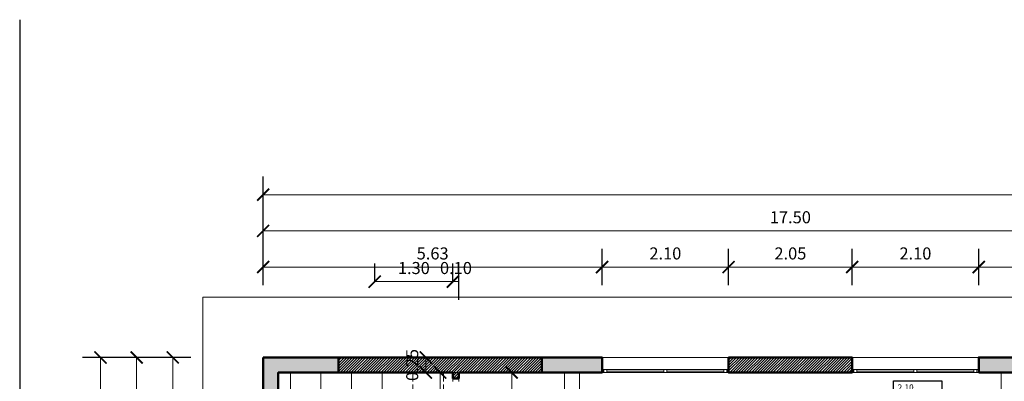
# Model space of a CAD drawing. Units: millimetres. Extents: x 1549.7 to 1616.7, y 630 to 669.7.
# Drawn here: x 1549.7 to 1566, y 663.7 to 669.7 of the extents above; entities that cross this region are included whole.
import ezdxf
from ezdxf.enums import TextEntityAlignment as Align

# ---------------------------------------------------------------- set-up
doc = ezdxf.new("R2010")
doc.units = ezdxf.units.MM
doc.linetypes.add('DASHED2', pattern=[9.525, 6.35, -3.175])
doc.layers.add('epiplosi', color=15, linetype='Continuous')
doc.layers.add('simbola', color=123, linetype='Continuous')
for name, color, linetype, lineweight in [('p. 0.0', 167, 'Continuous', 0), ('p. 0.2', 75, 'Continuous', 20), ('εξ. διαστασεις', 3, 'Continuous', 13), ('ΕΞΩΤΕΡΙΚΟΙ ΤΟΙΧΟΙ', 118, 'Continuous', 50), ('εσ. διαστασεις', 1, 'Continuous', 13), ('ΕΣΩΤΕΡΙΚΟΙ ΤΟΙΧΟΙ', 110, 'Continuous', 50), ('ΠΛΑΚΩΣΤΡΩΣΗ', 251, 'Continuous', 0), ('ΠΟΡΤΕΣ-ΠΑΡΑΘΥΡΑ', 250, 'Continuous', 20), ('ΠΡΟΒΟΛΕΣ ΔΟΚΑΡΙΩΝ', 19, 'DASHED2', 13), ('ΤΖΑΜΙ', 131, 'Continuous', 0), ('ΤΟΙΧΕΙΑ', 8, 'Continuous', 20)]:
    doc.layers.add(name, color=color, linetype=linetype, lineweight=lineweight)
doc.styles.add('panastext', font='ARIAL.TTF', dxfattribs={"height": 3})
doc.dimstyles.new('ISO-25', dxfattribs={"dimtxt": 0.2, "dimasz": 0.2, "dimexe": 0.3, "dimexo": 0, "dimgap": 0.1, "dimtad": 1, "dimzin": 1, "dimdsep": 46, "dimtxsty": 'Standard', "dimblk": 'ARCHTICK', "dimcen": 2.5, "dimdle": 0.005, "dimclrd": 256, "dimclre": 256, "dimclrt": 256, "dimadec": 0, "dimazin": 0, "dimtfac": 1, "dimtmove": 0, "dimatfit": 3, "dimldrblk": 'ARCHTICK', "dimfxl": 0.3, "dimfxlon": 1, "dimlwd": -1, "dimarcsym": 0})
pattern_1 = [(45, (251.681727, -10.58919), (-0.0224506403, 0.0224506403), [])]

# ---------------------------------------------------------------- blocks, each defined once
blk = doc.blocks.new('_ArchTick')
at = {"color": 0, "linetype": 'ByBlock', "const_width": 0.15}
blk.add_lwpolyline([(-0.5, -0.5), (0.5, 0.5)], dxfattribs=at)
blk = doc.blocks.new('*D37')
at = {"layer": 'DEFPOINTS', "color": 0}
for p in [(1563.517, 665.61), (1563.517, 664.111), (1565.617, 664.111)]:
    blk.add_point(p, dxfattribs=at)
at = {"layer": 'εξ. διαστασεις', "lineweight": -2}
for p, q in [((1563.517, 665.31), (1563.517, 665.91)), ((1565.617, 665.31), (1565.617, 665.91))]:
    blk.add_line(p, q, dxfattribs=at)
at = {"layer": 'εξ. διαστασεις'}
blk.add_line((1565.622, 665.61), (1563.512, 665.61), dxfattribs=at)
at = {"layer": 'εξ. διαστασεις', "xscale": 0.2, "yscale": 0.2, "zscale": 0.2, "rotation": 180}
blk.add_blockref('_ArchTick', (1563.517, 665.61), dxfattribs=at)
at = {"layer": 'εξ. διαστασεις', "xscale": 0.2, "yscale": 0.2, "zscale": 0.2}
blk.add_blockref('_ArchTick', (1565.617, 665.61), dxfattribs=at)
at = {"layer": 'εξ. διαστασεις', "insert": (1564.567, 665.81), "char_height": 0.2, "attachment_point": 5}
blk.add_mtext('2.10', dxfattribs=at)
blk = doc.blocks.new('*D38')
at = {"layer": 'DEFPOINTS', "color": 0}
for p in [(1561.467, 665.61), (1561.467, 664.111), (1563.517, 664.111)]:
    blk.add_point(p, dxfattribs=at)
at = {"layer": 'εξ. διαστασεις', "lineweight": -2}
for p, q in [((1561.467, 665.31), (1561.467, 665.91)), ((1563.517, 665.31), (1563.517, 665.91))]:
    blk.add_line(p, q, dxfattribs=at)
at = {"layer": 'εξ. διαστασεις'}
blk.add_line((1563.522, 665.61), (1561.462, 665.61), dxfattribs=at)
at = {"layer": 'εξ. διαστασεις', "xscale": 0.2, "yscale": 0.2, "zscale": 0.2, "rotation": 180}
blk.add_blockref('_ArchTick', (1561.467, 665.61), dxfattribs=at)
at = {"layer": 'εξ. διαστασεις', "xscale": 0.2, "yscale": 0.2, "zscale": 0.2}
blk.add_blockref('_ArchTick', (1563.517, 665.61), dxfattribs=at)
at = {"layer": 'εξ. διαστασεις', "insert": (1562.492, 665.81), "char_height": 0.2, "attachment_point": 5}
blk.add_mtext('2.05', dxfattribs=at)
blk = doc.blocks.new('*D39')
at = {"layer": 'DEFPOINTS', "color": 0}
for p in [(1559.367, 665.61), (1559.367, 664.111), (1561.467, 664.111)]:
    blk.add_point(p, dxfattribs=at)
at = {"layer": 'εξ. διαστασεις', "lineweight": -2}
for p, q in [((1559.367, 665.31), (1559.367, 665.91)), ((1561.467, 665.31), (1561.467, 665.91))]:
    blk.add_line(p, q, dxfattribs=at)
at = {"layer": 'εξ. διαστασεις'}
blk.add_line((1561.472, 665.61), (1559.362, 665.61), dxfattribs=at)
at = {"layer": 'εξ. διαστασεις', "xscale": 0.2, "yscale": 0.2, "zscale": 0.2, "rotation": 180}
blk.add_blockref('_ArchTick', (1559.367, 665.61), dxfattribs=at)
at = {"layer": 'εξ. διαστασεις', "xscale": 0.2, "yscale": 0.2, "zscale": 0.2}
blk.add_blockref('_ArchTick', (1561.467, 665.61), dxfattribs=at)
at = {"layer": 'εξ. διαστασεις', "insert": (1560.417, 665.81), "char_height": 0.2, "attachment_point": 5}
blk.add_mtext('2.10', dxfattribs=at)
blk = doc.blocks.new('*D40')
at = {"layer": 'DEFPOINTS', "color": 0}
for p in [(1553.742, 665.61), (1553.742, 664.111), (1559.367, 664.111)]:
    blk.add_point(p, dxfattribs=at)
at = {"layer": 'εξ. διαστασεις', "lineweight": -2}
for p, q in [((1553.742, 665.31), (1553.742, 665.91)), ((1559.367, 665.31), (1559.367, 665.91))]:
    blk.add_line(p, q, dxfattribs=at)
at = {"layer": 'εξ. διαστασεις'}
blk.add_line((1559.372, 665.61), (1553.737, 665.61), dxfattribs=at)
at = {"layer": 'εξ. διαστασεις', "xscale": 0.2, "yscale": 0.2, "zscale": 0.2, "rotation": 180}
blk.add_blockref('_ArchTick', (1553.742, 665.61), dxfattribs=at)
at = {"layer": 'εξ. διαστασεις', "xscale": 0.2, "yscale": 0.2, "zscale": 0.2}
blk.add_blockref('_ArchTick', (1559.367, 665.61), dxfattribs=at)
at = {"layer": 'εξ. διαστασεις', "insert": (1556.555, 665.81), "char_height": 0.2, "attachment_point": 5}
blk.add_mtext('5.63', dxfattribs=at)
blk = doc.blocks.new('*D43')
at = {"layer": 'DEFPOINTS', "color": 0}
for p in [(1553.742, 666.21), (1553.742, 664.111), (1571.242, 664.111)]:
    blk.add_point(p, dxfattribs=at)
at = {"layer": 'εξ. διαστασεις', "lineweight": -2}
for p, q in [((1553.742, 665.91), (1553.742, 666.51)), ((1571.242, 665.91), (1571.242, 666.51))]:
    blk.add_line(p, q, dxfattribs=at)
at = {"layer": 'εξ. διαστασεις'}
blk.add_line((1571.247, 666.21), (1553.737, 666.21), dxfattribs=at)
at = {"layer": 'εξ. διαστασεις', "xscale": 0.2, "yscale": 0.2, "zscale": 0.2, "rotation": 180}
blk.add_blockref('_ArchTick', (1553.742, 666.21), dxfattribs=at)
at = {"layer": 'εξ. διαστασεις', "xscale": 0.2, "yscale": 0.2, "zscale": 0.2}
blk.add_blockref('_ArchTick', (1571.242, 666.21), dxfattribs=at)
at = {"layer": 'εξ. διαστασεις', "insert": (1562.492, 666.41), "char_height": 0.2, "attachment_point": 5}
blk.add_mtext('17.50', dxfattribs=at)
blk = doc.blocks.new('*D45')
at = {"layer": 'DEFPOINTS', "color": 0}
for p in [(1553.742, 666.81), (1553.742, 664.111), (1603.092, 664.111)]:
    blk.add_point(p, dxfattribs=at)
at = {"layer": 'εξ. διαστασεις', "lineweight": -2}
for p, q in [((1553.742, 666.51), (1553.742, 667.11)), ((1603.092, 666.51), (1603.092, 667.11))]:
    blk.add_line(p, q, dxfattribs=at)
at = {"layer": 'εξ. διαστασεις'}
blk.add_line((1603.097, 666.81), (1553.737, 666.81), dxfattribs=at)
at = {"layer": 'εξ. διαστασεις', "xscale": 0.2, "yscale": 0.2, "zscale": 0.2, "rotation": 180}
blk.add_blockref('_ArchTick', (1553.742, 666.81), dxfattribs=at)
at = {"layer": 'εξ. διαστασεις', "xscale": 0.2, "yscale": 0.2, "zscale": 0.2}
blk.add_blockref('_ArchTick', (1603.092, 666.81), dxfattribs=at)
at = {"layer": 'εξ. διαστασεις', "insert": (1578.417, 667.01), "char_height": 0.2, "attachment_point": 5}
blk.add_mtext('49.35', dxfattribs=at)
blk = doc.blocks.new('*D46')
at = {"layer": 'DEFPOINTS', "color": 0}
for p in [(1553.742, 664.111), (1552.243, 655.161), (1553.742, 655.161)]:
    blk.add_point(p, dxfattribs=at)
at = {"layer": 'εξ. διαστασεις', "lineweight": -2}
for p, q in [((1552.543, 664.111), (1551.943, 664.111)), ((1552.543, 655.161), (1551.943, 655.161))]:
    blk.add_line(p, q, dxfattribs=at)
at = {"layer": 'εξ. διαστασεις'}
blk.add_line((1552.243, 664.116), (1552.243, 655.156), dxfattribs=at)
at = {"layer": 'εξ. διαστασεις', "xscale": 0.2, "yscale": 0.2, "zscale": 0.2}
for p, rotation in [((1552.243, 664.111), 90), ((1552.243, 655.161), 270)]:
    blk.add_blockref('_ArchTick', p, dxfattribs=dict(at, rotation=rotation))
at = {"layer": 'εξ. διαστασεις', "insert": (1552.043, 659.636), "char_height": 0.2, "attachment_point": 5, "rotation": 90}
blk.add_mtext('8.95', dxfattribs=at)
blk = doc.blocks.new('*D55')
at = {"layer": 'DEFPOINTS', "color": 0}
for p in [(1553.912, 664.111), (1551.643, 647.463), (1553.912, 647.463)]:
    blk.add_point(p, dxfattribs=at)
at = {"layer": 'εξ. διαστασεις', "lineweight": -2}
for p, q in [((1551.943, 664.111), (1551.343, 664.111)), ((1551.943, 647.463), (1551.343, 647.463))]:
    blk.add_line(p, q, dxfattribs=at)
at = {"layer": 'εξ. διαστασεις'}
blk.add_line((1551.643, 664.116), (1551.643, 647.458), dxfattribs=at)
at = {"layer": 'εξ. διαστασεις', "xscale": 0.2, "yscale": 0.2, "zscale": 0.2}
for p, rotation in [((1551.643, 664.111), 90), ((1551.643, 647.463), 270)]:
    blk.add_blockref('_ArchTick', p, dxfattribs=dict(at, rotation=rotation))
at = {"layer": 'εξ. διαστασεις', "insert": (1551.443, 655.787), "char_height": 0.2, "attachment_point": 5, "rotation": 90}
blk.add_mtext('16.65', dxfattribs=at)
blk = doc.blocks.new('*D57')
at = {"layer": 'DEFPOINTS', "color": 0}
for p in [(1554.549, 664.111), (1551.043, 636.111), (1554.549, 636.111)]:
    blk.add_point(p, dxfattribs=at)
at = {"layer": 'εξ. διαστασεις', "lineweight": -2}
for p, q in [((1551.343, 664.111), (1550.743, 664.111)), ((1551.343, 636.111), (1550.743, 636.111))]:
    blk.add_line(p, q, dxfattribs=at)
at = {"layer": 'εξ. διαστασεις'}
blk.add_line((1551.043, 664.116), (1551.043, 636.106), dxfattribs=at)
at = {"layer": 'εξ. διαστασεις', "xscale": 0.2, "yscale": 0.2, "zscale": 0.2}
for p, rotation in [((1551.043, 664.111), 90), ((1551.043, 636.111), 270)]:
    blk.add_blockref('_ArchTick', p, dxfattribs=dict(at, rotation=rotation))
at = {"layer": 'εξ. διαστασεις', "insert": (1550.843, 650.111), "char_height": 0.2, "attachment_point": 5, "rotation": 90}
blk.add_mtext('28.00', dxfattribs=at)
blk = doc.blocks.new('*D94')
at = {"layer": 'DEFPOINTS', "color": 0}
for p in [(1555.593, 665.368), (1556.892, 665.368), (1556.892, 665.368)]:
    blk.add_point(p, dxfattribs=at)
at = {"layer": 'εσ. διαστασεις', "lineweight": -2}
for p, q in [((1555.593, 665.368), (1555.593, 665.668)), ((1556.892, 665.368), (1556.892, 665.668))]:
    blk.add_line(p, q, dxfattribs=at)
at = {"layer": 'εσ. διαστασεις'}
blk.add_line((1555.588, 665.368), (1556.897, 665.368), dxfattribs=at)
at = {"layer": 'εσ. διαστασεις', "xscale": 0.2, "yscale": 0.2, "zscale": 0.2, "rotation": 180}
blk.add_blockref('_ArchTick', (1555.593, 665.368), dxfattribs=at)
at = {"layer": 'εσ. διαστασεις', "xscale": 0.2, "yscale": 0.2, "zscale": 0.2}
blk.add_blockref('_ArchTick', (1556.892, 665.368), dxfattribs=at)
at = {"layer": 'εσ. διαστασεις', "insert": (1556.243, 665.568), "char_height": 0.2, "attachment_point": 5}
blk.add_mtext('1.30', dxfattribs=at)
blk = doc.blocks.new('*D95')
at = {"layer": 'DEFPOINTS', "color": 0}
for p in [(1556.892, 665.368), (1556.992, 665.368), (1556.992, 658.455)]:
    blk.add_point(p, dxfattribs=at)
at = {"layer": 'εσ. διαστασεις', "lineweight": -2}
for p, q in [((1556.892, 665.368), (1556.892, 665.668)), ((1556.992, 665.068), (1556.992, 665.668))]:
    blk.add_line(p, q, dxfattribs=at)
at = {"layer": 'εσ. διαστασεις'}
blk.add_line((1556.892, 665.368), (1556.992, 665.368), dxfattribs=at)
at = {"layer": 'εσ. διαστασεις', "insert": (1556.942, 665.568), "char_height": 0.2, "attachment_point": 5}
blk.add_mtext('0.10', dxfattribs=at)
blk = doc.blocks.new('*D97')
at = {"layer": 'DEFPOINTS', "color": 0}
for p in [(1557.68, 663.861), (1557.68, 658.111), (1557.867, 658.111)]:
    blk.add_point(p, dxfattribs=at)
at = {"layer": 'εσ. διαστασεις', "lineweight": -2}
for p, q in [((1557.68, 663.861), (1558.167, 663.861)), ((1557.68, 658.111), (1558.167, 658.111))]:
    blk.add_line(p, q, dxfattribs=at)
at = {"layer": 'εσ. διαστασεις'}
blk.add_line((1557.867, 663.866), (1557.867, 658.106), dxfattribs=at)
at = {"layer": 'εσ. διαστασεις', "xscale": 0.2, "yscale": 0.2, "zscale": 0.2}
for p, rotation in [((1557.867, 663.861), 90), ((1557.867, 658.111), 270)]:
    blk.add_blockref('_ArchTick', p, dxfattribs=dict(at, rotation=rotation))
at = {"layer": 'εσ. διαστασεις', "insert": (1557.667, 660.986), "char_height": 0.2, "attachment_point": 5, "rotation": 90}
blk.add_mtext('5.75', dxfattribs=at)
blk = doc.blocks.new('*D102')
at = {"layer": 'DEFPOINTS', "color": 0}
for p in [(1556.68, 664.111), (1556.442, 663.861), (1556.68, 663.861)]:
    blk.add_point(p, dxfattribs=at)
at = {"layer": 'εσ. διαστασεις', "lineweight": -2}
for p, q in [((1556.68, 664.111), (1556.142, 664.111)), ((1556.68, 663.861), (1556.142, 663.861))]:
    blk.add_line(p, q, dxfattribs=at)
at = {"layer": 'εσ. διαστασεις'}
blk.add_line((1556.442, 664.116), (1556.442, 663.856), dxfattribs=at)
at = {"layer": 'εσ. διαστασεις', "xscale": 0.2, "yscale": 0.2, "zscale": 0.2}
for p, rotation in [((1556.442, 664.111), 90), ((1556.442, 663.861), 270)]:
    blk.add_blockref('_ArchTick', p, dxfattribs=dict(at, rotation=rotation))
at = {"layer": 'εσ. διαστασεις', "insert": (1556.242, 663.986), "char_height": 0.2, "attachment_point": 5, "rotation": 90}
blk.add_mtext('0.25', dxfattribs=at)
blk = doc.blocks.new('*D103')
at = {"layer": 'DEFPOINTS', "color": 0}
for p in [(1556.442, 663.861), (1556.68, 661.359), (1556.68, 661.359)]:
    blk.add_point(p, dxfattribs=at)
at = {"layer": 'εσ. διαστασεις', "lineweight": -2}
for p, q in [((1556.442, 663.861), (1556.98, 663.861)), ((1556.68, 661.359), (1556.38, 661.359))]:
    blk.add_line(p, q, dxfattribs=at)
at = {"layer": 'εσ. διαστασεις'}
blk.add_line((1556.68, 663.866), (1556.68, 661.354), dxfattribs=at)
at = {"layer": 'εσ. διαστασεις', "xscale": 0.2, "yscale": 0.2, "zscale": 0.2}
for p, rotation in [((1556.68, 663.861), 90), ((1556.68, 661.359), 270)]:
    blk.add_blockref('_ArchTick', p, dxfattribs=dict(at, rotation=rotation))
at = {"layer": 'εσ. διαστασεις', "insert": (1556.48, 662.61), "char_height": 0.2, "attachment_point": 5, "rotation": 90}
blk.add_mtext('2.50', dxfattribs=at)
blk = doc.blocks.new('A$C4A486346')
at = {"layer": 'epiplosi', "color": 123}
blk.add_line((0.091, 0.2), (0.391, 0.2), dxfattribs=at)
blk.add_lwpolyline([(0.041, 0.4), (0.841, 0.4), (0.841, 0), (0.041, 0), (0.041, 0.4)], dxfattribs=at)
at = {"layer": 'epiplosi', "color": 123, "style": 'panastext'}
for tag, p in [('ΠΛΑΤΟΣ', (0.241, 0.244)), ('ΠΡΕΚΙ', (0.241, 0.041))]:
    blk.add_attdef(tag, text='', height=0.1, dxfattribs=at).set_placement(p, align=Align.CENTER)
blk.add_attdef('ΠΟΔΙΑ', (0.491, 0.15), '', height=0.1, rotation=360, dxfattribs=at)
blk = doc.blocks.new('*D191')
at = {"layer": 'DEFPOINTS', "color": 0}
for p in [(1565.617, 665.61), (1565.617, 664.111), (1568.192, 664.111)]:
    blk.add_point(p, dxfattribs=at)
at = {"layer": 'εξ. διαστασεις', "lineweight": -2}
for p, q in [((1565.617, 665.31), (1565.617, 665.91)), ((1568.192, 665.31), (1568.192, 665.91))]:
    blk.add_line(p, q, dxfattribs=at)
at = {"layer": 'εξ. διαστασεις'}
blk.add_line((1568.197, 665.61), (1565.612, 665.61), dxfattribs=at)
at = {"layer": 'εξ. διαστασεις', "xscale": 0.2, "yscale": 0.2, "zscale": 0.2, "rotation": 180}
blk.add_blockref('_ArchTick', (1565.617, 665.61), dxfattribs=at)
at = {"layer": 'εξ. διαστασεις', "xscale": 0.2, "yscale": 0.2, "zscale": 0.2}
blk.add_blockref('_ArchTick', (1568.192, 665.61), dxfattribs=at)
at = {"layer": 'εξ. διαστασεις', "insert": (1566.905, 665.81), "char_height": 0.2, "attachment_point": 5}
blk.add_mtext('2.58', dxfattribs=at)

msp = doc.modelspace()

# ---------------------------------------------------------------- hatches: boundary and pattern name
at = {"layer": 'p. 0.2'}
h = msp.add_hatch(dxfattribs=at)
h.set_pattern_fill('ANSI31', color=256, scale=0.01, style=0)
h.set_pattern_definition(pattern_1)
h.paths.add_polyline_path([(1554.992, 664.111), (1554.992, 663.861), (1556.892, 663.861), (1556.892, 663.761), (1556.992, 663.761), (1556.992, 663.861), (1558.367, 663.861), (1558.367, 664.111)])
h = msp.add_hatch(dxfattribs=at)
h.set_pattern_fill('ANSI31', color=256, scale=0.01, style=0)
h.set_pattern_definition(pattern_1)
h.paths.add_polyline_path([(1561.467, 664.111), (1561.467, 663.861), (1563.517, 663.861), (1563.517, 664.111)])
at = {"layer": 'ΠΛΑΚΩΣΤΡΩΣΗ'}
h = msp.add_hatch(dxfattribs=at)
h.set_pattern_fill('NET', color=256, scale=0.16, style=0)
h.set_pattern_definition([(0, (251.68173, -10.5892), (0, 0.508), []), (90, (251.68173, -10.5892), (-0.508, 3e-17), [])])
h.paths.add_polyline_path([(1556.892, 661.359), (1556.892, 662.761), (1556.892, 662.811, -0.398025), (1555.994, 663.661), (1555.992, 663.661), (1555.992, 663.711), (1556.892, 663.711), (1556.892, 663.761), (1556.892, 663.861), (1554.992, 663.861), (1553.992, 663.861), (1553.992, 662.861), (1553.992, 661.359)])
h.paths.add_polyline_path([(1556.892, 662.811), (1556.892, 663.661), (1555.994, 663.661, 0.398025)], flags=17)
at = {"layer": 'ΤΟΙΧΕΙΑ'}
for points in [[(1553.742, 664.111), (1553.742, 662.861), (1553.992, 662.861), (1553.992, 663.861), (1554.992, 663.861), (1554.992, 664.111)], [(1559.367, 663.861), (1559.367, 664.111), (1558.367, 664.111), (1558.367, 663.861)], [(1566.617, 663.861), (1566.617, 664.111), (1565.617, 664.111), (1565.617, 663.861)]]:
    msp.add_hatch(color=256, dxfattribs=at).paths.add_polyline_path(points)

# ---------------------------------------------------------------- linework, layer by layer
msp.add_line((1549.702, 669.712), (1549.702, 629.976))
at = {"layer": 'p. 0.0'}
for q in [(1552.742, 635.111), (1604.092, 665.111)]:
    msp.add_line((1552.742, 665.111), q, dxfattribs=at)
at = {"layer": 'p. 0.2'}
for p, q in [((1559.367, 664.111), (1561.467, 664.111)), ((1563.517, 664.111), (1565.617, 664.111))]:
    msp.add_line(p, q, dxfattribs=at)
at = {"layer": 'ΕΞΩΤΕΡΙΚΟΙ ΤΟΙΧΟΙ'}
for p, q in [((1554.992, 664.111), (1558.367, 664.111)), ((1554.992, 663.861), (1556.892, 663.861)), ((1556.992, 663.861), (1558.367, 663.861))]:
    msp.add_line(p, q, dxfattribs=at)
for points in [[(1553.742, 664.111), (1554.992, 664.111), (1554.992, 663.861), (1553.992, 663.861), (1553.992, 662.861), (1553.742, 662.861), (1553.742, 664.111)], [(1561.467, 664.111), (1561.467, 663.861), (1563.517, 663.861), (1563.517, 664.111), (1561.467, 664.111)]]:
    msp.add_lwpolyline(points, dxfattribs=at)
for points in [[(1558.367, 663.861), (1559.367, 663.861), (1559.367, 664.111), (1558.367, 664.111)], [(1565.617, 663.861), (1566.617, 663.861), (1566.617, 664.111), (1565.617, 664.111)]]:
    msp.add_lwpolyline(points, close=True, dxfattribs=at)
at = {"layer": 'ΕΣΩΤΕΡΙΚΟΙ ΤΟΙΧΟΙ'}
for p, q in [((1556.892, 663.861), (1556.892, 663.761)), ((1556.892, 663.761), (1556.992, 663.761)), ((1556.992, 663.861), (1556.992, 663.761))]:
    msp.add_line(p, q, dxfattribs=at)
at = {"layer": 'ΠΟΡΤΕΣ-ΠΑΡΑΘΥΡΑ'}
for p, q in [((1561.467, 663.911), (1559.367, 663.911)), ((1559.397, 663.911), (1559.397, 663.861)), ((1559.447, 663.911), (1559.447, 663.861)), ((1560.392, 663.911), (1560.392, 663.861)), ((1560.442, 663.911), (1560.442, 663.861)), ((1561.387, 663.911), (1561.387, 663.861)), ((1561.437, 663.911), (1561.437, 663.861)), ((1565.617, 663.911), (1563.517, 663.911)), ((1563.547, 663.911), (1563.547, 663.861)), ((1563.597, 663.911), (1563.597, 663.861)), ((1564.542, 663.911), (1564.542, 663.861)), ((1564.592, 663.911), (1564.592, 663.861)), ((1565.537, 663.911), (1565.537, 663.861)), ((1565.587, 663.911), (1565.587, 663.861)), ((1556.892, 663.761), (1556.892, 663.711)), ((1556.992, 663.711), (1556.992, 663.761)), ((1561.167, 663.861), (1559.367, 663.861)), ((1559.367, 663.861), (1561.467, 663.861)), ((1565.317, 663.861), (1563.517, 663.861)), ((1563.517, 663.861), (1565.617, 663.861))]:
    msp.add_line(p, q, dxfattribs=at)
at = {"layer": 'ΠΡΟΒΟΛΕΣ ΔΟΚΑΡΙΩΝ', "ltscale": 0.05}
for p, q in [((1558.742, 663.861), (1558.742, 658.111)), ((1558.992, 663.861), (1558.992, 658.111)), ((1565.992, 663.861), (1565.992, 658.111))]:
    msp.add_line(p, q, dxfattribs=at)
at = {"layer": 'ΤΖΑΜΙ'}
for p, q in [((1559.447, 663.886), (1560.392, 663.886)), ((1560.442, 663.886), (1561.387, 663.886)), ((1563.597, 663.886), (1564.542, 663.886)), ((1564.592, 663.886), (1565.537, 663.886))]:
    msp.add_line(p, q, dxfattribs=at)

# ---------------------------------------------------------------- block references
at = {"layer": 'simbola'}
ref = msp.add_blockref('A$C4A486346', (1564.163, 663.321), dxfattribs=at)
ref.add_attrib('ΠΟΔΙΑ', '0.90', (1564.655, 663.471), dxfattribs={"layer": 'epiplosi', "color": 123, "height": 0.1, "style": 'panastext'})
ref.add_attrib('ΠΡΕΚΙ', '2.10', dxfattribs={"layer": 'epiplosi', "color": 123, "height": 0.1, "style": 'panastext'}).set_placement((1564.405, 663.362), align=Align.CENTER)
ref.add_attrib('ΠΛΑΤΟΣ', '2.10', dxfattribs={"color": 123, "height": 0.1, "style": 'panastext'}).set_placement((1564.405, 663.565), align=Align.CENTER)

# ---------------------------------------------------------------- dimensions: what is measured, and where the dimension line sits
at = {"layer": 'εξ. διαστασεις'}
for base, p1, p2, picture, middle in [((1553.742, 666.81), (1603.092, 664.111), (1553.742, 664.111), '*D45', (1578.417, 667.01)), ((1565.617189686, 665.610086725), (1568.192189686, 664.110872273), (1565.617189686, 664.110872273), '*D191', (1566.904689686, 665.810086725))]:
    dim = msp.add_linear_dim(base=base, p1=p1, p2=p2, dimstyle='ISO-25', dxfattribs=at)
    dim.commit()
    dim.dimension.update_dxf_attribs({"geometry": picture, "text_midpoint": middle})
for base, p1, p2, picture, middle in [((1553.742, 666.21), (1571.242, 664.111), (1553.742, 664.111), '*D43', (1562.492, 666.41)), ((1553.742189686, 665.610086725), (1559.367189686, 664.110872274), (1553.742189686, 664.11087219), '*D40', (1556.554689686, 665.810086725)), ((1559.367, 665.61), (1561.467, 664.111), (1559.367, 664.111), '*D39', (1560.417, 665.81)), ((1561.467, 665.61), (1563.517, 664.111), (1561.467, 664.111), '*D38', (1562.492, 665.81)), ((1563.517, 665.61), (1565.617, 664.111), (1563.517, 664.111), '*D37', (1564.567, 665.81))]:
    dim = msp.add_linear_dim(base=base, p1=p1, p2=p2, dimstyle='ISO-25', override={"dimtmove": 1}, dxfattribs=at)
    dim.commit()
    dim.dimension.update_dxf_attribs({"geometry": picture, "text_midpoint": middle})
for base, p1, p2, picture, middle in [((1551.043, 636.111), (1554.549, 664.111), (1554.549, 636.111), '*D57', (1550.843, 650.111)), ((1551.643, 647.463), (1553.912, 664.111), (1553.912, 647.463), '*D55', (1551.443, 655.787)), ((1552.243, 655.161), (1553.742, 664.111), (1553.742, 655.161), '*D46', (1552.043, 659.636))]:
    dim = msp.add_linear_dim(base=base, p1=p1, p2=p2, angle=90, dimstyle='ISO-25', dxfattribs=at)
    dim.commit()
    dim.dimension.update_dxf_attribs({"geometry": picture, "text_midpoint": middle})
at = {"layer": 'εσ. διαστασεις'}
dim = msp.add_linear_dim(base=(1556.892, 665.368), p1=(1555.593, 665.368), p2=(1556.892, 665.368), dimstyle='ISO-25', override={"dimtmove": 1}, dxfattribs=at)
dim.commit()
dim.dimension.update_dxf_attribs({"geometry": '*D94', "text_midpoint": (1556.243, 665.568)})
dim = msp.add_linear_dim(base=(1556.992, 665.368), p1=(1556.892, 665.368), p2=(1556.992, 658.455), dimstyle='ISO-25', override={"dimtmove": 1}, dxfattribs=at)
dim.commit()
dim.dimension.update_dxf_attribs({"geometry": '*D95', "text_midpoint": (1556.942, 665.368), "dimtype": 160})
dim = msp.add_linear_dim(base=(1556.442, 663.861), p1=(1556.68, 664.111), p2=(1556.68, 663.861), angle=90, dimstyle='ISO-25', dxfattribs=at)
dim.commit()
dim.dimension.update_dxf_attribs({"geometry": '*D102', "text_midpoint": (1556.442, 663.986), "dimtype": 160})
dim = msp.add_linear_dim(base=(1556.68, 661.359), p1=(1556.442, 663.861), p2=(1556.68, 661.359), angle=90, dimstyle='ISO-25', override={"dimtmove": 1}, dxfattribs=at)
dim.commit()
dim.dimension.update_dxf_attribs({"geometry": '*D103', "text_midpoint": (1556.48, 662.61)})
dim = msp.add_linear_dim(base=(1557.867, 658.111), p1=(1557.68, 663.861), p2=(1557.68, 658.111), angle=90, dimstyle='ISO-25', dxfattribs=at)
dim.commit()
dim.dimension.update_dxf_attribs({"geometry": '*D97', "text_midpoint": (1557.667, 660.986)})

doc.saveas('drawing.dxf')
